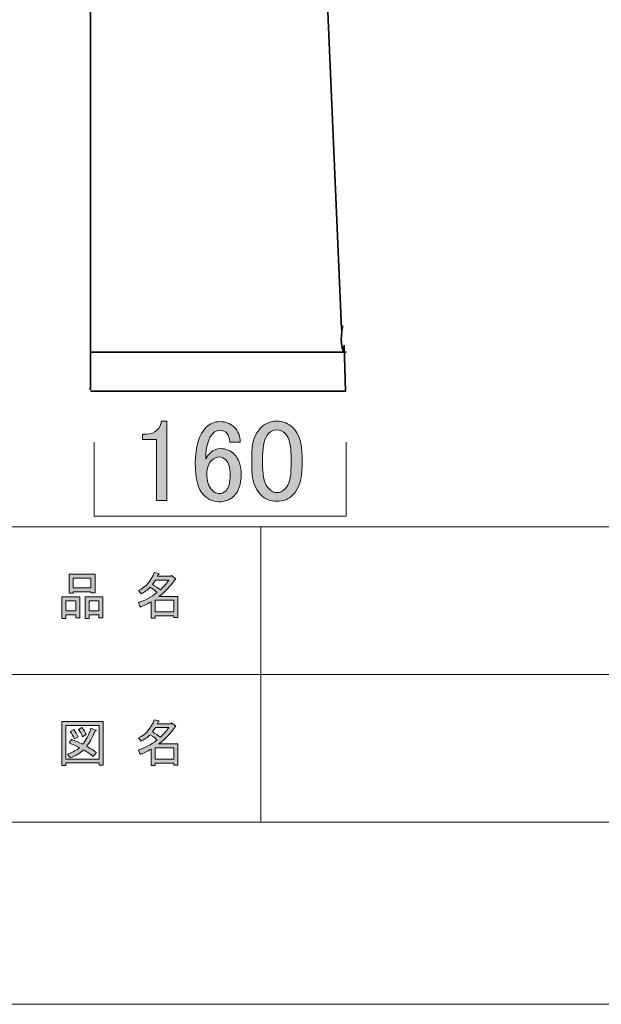
# Model space of a CAD drawing. Units: inches. Extents: x -3 to 300, y -213 to 3.
# Drawn here: x 147 to 178, y -213 to -160 of the extents above; entities that cross this region are included whole.
import ezdxf

# ---------------------------------------------------------------- set-up
doc = ezdxf.new("R2010")
doc.units = ezdxf.units.IN
doc.header["$MEASUREMENT"] = 0
doc.layers.add('レイヤー 1', color=7, linetype='Continuous')

# ---------------------------------------------------------------- blocks, each defined once
blk = doc.blocks.new('block 9')
at = {"layer": 'レイヤー 1', "color": 18, "lineweight": 35}
for points in [[(150.516, -125.224), (150.516, -179.677), (150.461, -179.678)], [(164.35, -177.671), (150.508, -177.671)]]:
    blk.add_lwpolyline(points, dxfattribs=at)
blk.add_open_spline([(150.516, -179.787), (150.516, -179.787), (164.329, -179.787), (164.329, -179.787), (164.329, -179.787), (164.244, -177.294), (164.244, -177.294), (164.244, -177.294), (164.207, -177.636), (164.207, -177.636), (163.971, -177.108), (164.165, -176.248), (164.165, -176.248), (164.165, -176.248), (164.104, -176.405), (164.104, -176.405), (164.104, -176.405), (162.738, -144.522), (162.738, -144.522), (161.783, -137.428), (164.585, -125.224), (164.585, -125.224), (164.585, -125.224), (150.516, -125.224), (150.516, -125.224)], degree=3, knots=[0, 0, 0, 0, 1, 1, 1, 2, 2, 2, 3, 3, 3, 4, 4, 4, 5, 5, 5, 6, 6, 6, 7, 7, 7, 8, 8, 8, 8], dxfattribs=at)
blk = doc.blocks.new('block 22')
at = {"layer": 'レイヤー 1'}
h = blk.add_hatch(color=29, dxfattribs=at)
h.dxf.hatch_style = 2
edge = h.paths.add_edge_path()
edge.add_spline(control_points=[(154.353, -181.406), (154.353, -181.406), (154.651, -181.406), (154.651, -181.406), (154.651, -181.406), (154.651, -185.697), (154.651, -185.697), (154.651, -185.697), (154.081, -185.697), (154.081, -185.697), (154.081, -185.697), (154.081, -182.398), (154.081, -182.398), (154.081, -182.398), (153.336, -182.398), (153.336, -182.398), (153.336, -182.398), (153.336, -182.101), (153.336, -182.101), (153.336, -182.101), (153.56, -182.101), (153.56, -182.101), (153.791, -182.101), (153.972, -182.035), (154.105, -181.902), (154.254, -181.753), (154.336, -181.588), (154.353, -181.406)], knot_values=[0, 0, 0, 0, 1, 1, 1, 2, 2, 2, 3, 3, 3, 4, 4, 4, 5, 5, 5, 6, 6, 6, 7, 7, 7, 8, 8, 8, 9, 9, 9, 9], degree=3, periodic=1)
h = blk.add_hatch(color=29, dxfattribs=at)
h.dxf.hatch_style = 2
edge = h.paths.add_edge_path()
edge.add_spline(control_points=[(156.784, -181.728), (156.983, -181.53), (157.231, -181.431), (157.528, -181.431), (157.842, -181.431), (158.099, -181.53), (158.297, -181.728), (158.512, -181.943), (158.62, -182.216), (158.62, -182.547), (158.62, -182.547), (158.049, -182.547), (158.049, -182.547), (158.049, -182.315), (158, -182.15), (157.9, -182.051), (157.801, -181.952), (157.677, -181.902), (157.528, -181.902), (157.38, -181.902), (157.256, -181.952), (157.156, -182.051), (156.891, -182.315), (156.759, -182.779), (156.759, -183.44), (156.825, -183.325), (156.908, -183.217), (157.007, -183.118), (157.156, -182.969), (157.338, -182.894), (157.553, -182.894), (157.851, -182.894), (158.099, -182.993), (158.297, -183.192), (158.545, -183.44), (158.669, -183.812), (158.669, -184.308), (158.669, -184.821), (158.536, -185.21), (158.273, -185.474), (158.074, -185.672), (157.801, -185.772), (157.454, -185.772), (157.156, -185.772), (156.883, -185.648), (156.635, -185.4), (156.338, -185.102), (156.189, -184.531), (156.189, -183.688), (156.189, -182.779), (156.387, -182.125), (156.784, -181.728)], knot_values=[0, 0, 0, 0, 1, 1, 1, 2, 2, 2, 3, 3, 3, 4, 4, 4, 5, 5, 5, 6, 6, 6, 7, 7, 7, 8, 8, 8, 9, 9, 9, 10, 10, 10, 11, 11, 11, 12, 12, 12, 13, 13, 13, 14, 14, 14, 15, 15, 15, 16, 16, 16, 17, 17, 17, 17], degree=3, periodic=1)
edge = h.paths.add_edge_path()
edge.add_spline(control_points=[(157.082, -183.514), (156.899, -183.697), (156.809, -183.945), (156.809, -184.259), (156.809, -184.655), (156.908, -184.953), (157.107, -185.151), (157.222, -185.267), (157.346, -185.325), (157.479, -185.325), (157.628, -185.325), (157.752, -185.276), (157.851, -185.176), (158, -185.027), (158.074, -184.738), (158.074, -184.308), (158.074, -183.928), (158, -183.663), (157.851, -183.514), (157.735, -183.399), (157.619, -183.341), (157.504, -183.341), (157.338, -183.341), (157.197, -183.399), (157.082, -183.514)], knot_values=[0, 0, 0, 0, 1, 1, 1, 2, 2, 2, 3, 3, 3, 4, 4, 4, 5, 5, 5, 6, 6, 6, 7, 7, 7, 8, 8, 8, 8], degree=3, periodic=1)
h = blk.add_hatch(color=29, dxfattribs=at)
h.dxf.hatch_style = 2
edge = h.paths.add_edge_path()
edge.add_spline(control_points=[(159.24, -183.341), (159.24, -182.613), (159.405, -182.084), (159.736, -181.753), (159.967, -181.522), (160.257, -181.406), (160.604, -181.406), (160.951, -181.406), (161.24, -181.522), (161.472, -181.753), (161.803, -182.084), (161.968, -182.613), (161.968, -183.341), (161.968, -183.341), (161.968, -183.837), (161.968, -183.837), (161.968, -184.548), (161.803, -185.069), (161.472, -185.4), (161.24, -185.631), (160.951, -185.747), (160.604, -185.747), (160.257, -185.747), (159.967, -185.631), (159.736, -185.4), (159.405, -185.069), (159.24, -184.548), (159.24, -183.837), (159.24, -183.837), (159.24, -183.341), (159.24, -183.341)], knot_values=[0, 0, 0, 0, 1, 1, 1, 2, 2, 2, 3, 3, 3, 4, 4, 4, 5, 5, 5, 6, 6, 6, 7, 7, 7, 8, 8, 8, 9, 9, 9, 10, 10, 10, 10], degree=3, periodic=1)
edge = h.paths.add_edge_path()
edge.add_spline(control_points=[(160.158, -182.076), (159.942, -182.291), (159.835, -182.696), (159.835, -183.291), (159.835, -183.291), (159.835, -183.862), (159.835, -183.862), (159.835, -184.441), (159.95, -184.846), (160.182, -185.077), (160.314, -185.21), (160.455, -185.276), (160.604, -185.276), (160.769, -185.276), (160.918, -185.21), (161.051, -185.077), (161.265, -184.862), (161.373, -184.457), (161.373, -183.862), (161.373, -183.862), (161.373, -183.291), (161.373, -183.291), (161.373, -182.696), (161.265, -182.291), (161.051, -182.076), (160.918, -181.943), (160.769, -181.877), (160.604, -181.877), (160.438, -181.877), (160.29, -181.943), (160.158, -182.076)], knot_values=[0, 0, 0, 0, 1, 1, 1, 2, 2, 2, 3, 3, 3, 4, 4, 4, 5, 5, 5, 6, 6, 6, 7, 7, 7, 8, 8, 8, 9, 9, 9, 10, 10, 10, 10], degree=3, periodic=1)
at = {"layer": 'レイヤー 1', "lineweight": 0}
for points, knots in [([(154.353, -181.406), (154.353, -181.406), (154.651, -181.406), (154.651, -181.406), (154.651, -181.406), (154.651, -185.697), (154.651, -185.697), (154.651, -185.697), (154.081, -185.697), (154.081, -185.697), (154.081, -185.697), (154.081, -182.398), (154.081, -182.398), (154.081, -182.398), (153.336, -182.398), (153.336, -182.398), (153.336, -182.398), (153.336, -182.101), (153.336, -182.101), (153.336, -182.101), (153.56, -182.101), (153.56, -182.101), (153.791, -182.101), (153.972, -182.035), (154.105, -181.902), (154.254, -181.753), (154.336, -181.588), (154.353, -181.406)], [0, 0, 0, 0, 1, 1, 1, 2, 2, 2, 3, 3, 3, 4, 4, 4, 5, 5, 5, 6, 6, 6, 7, 7, 7, 8, 8, 8, 9, 9, 9, 9]), ([(156.784, -181.728), (156.983, -181.53), (157.231, -181.431), (157.528, -181.431), (157.842, -181.431), (158.099, -181.53), (158.297, -181.728), (158.512, -181.943), (158.62, -182.216), (158.62, -182.547), (158.62, -182.547), (158.049, -182.547), (158.049, -182.547), (158.049, -182.315), (158, -182.15), (157.9, -182.051), (157.801, -181.952), (157.677, -181.902), (157.528, -181.902), (157.38, -181.902), (157.256, -181.952), (157.156, -182.051), (156.891, -182.315), (156.759, -182.779), (156.759, -183.44), (156.825, -183.325), (156.908, -183.217), (157.007, -183.118), (157.156, -182.969), (157.338, -182.894), (157.553, -182.894), (157.851, -182.894), (158.099, -182.993), (158.297, -183.192), (158.545, -183.44), (158.669, -183.812), (158.669, -184.308), (158.669, -184.821), (158.536, -185.21), (158.273, -185.474), (158.074, -185.672), (157.801, -185.772), (157.454, -185.772), (157.156, -185.772), (156.883, -185.648), (156.635, -185.4), (156.338, -185.102), (156.189, -184.531), (156.189, -183.688), (156.189, -182.779), (156.387, -182.125), (156.784, -181.728)], [0, 0, 0, 0, 1, 1, 1, 2, 2, 2, 3, 3, 3, 4, 4, 4, 5, 5, 5, 6, 6, 6, 7, 7, 7, 8, 8, 8, 9, 9, 9, 10, 10, 10, 11, 11, 11, 12, 12, 12, 13, 13, 13, 14, 14, 14, 15, 15, 15, 16, 16, 16, 17, 17, 17, 17]), ([(159.24, -183.341), (159.24, -182.613), (159.405, -182.084), (159.736, -181.753), (159.967, -181.522), (160.257, -181.406), (160.604, -181.406), (160.951, -181.406), (161.24, -181.522), (161.472, -181.753), (161.803, -182.084), (161.968, -182.613), (161.968, -183.341), (161.968, -183.341), (161.968, -183.837), (161.968, -183.837), (161.968, -184.548), (161.803, -185.069), (161.472, -185.4), (161.24, -185.631), (160.951, -185.747), (160.604, -185.747), (160.257, -185.747), (159.967, -185.631), (159.736, -185.4), (159.405, -185.069), (159.24, -184.548), (159.24, -183.837), (159.24, -183.837), (159.24, -183.341), (159.24, -183.341)], [0, 0, 0, 0, 1, 1, 1, 2, 2, 2, 3, 3, 3, 4, 4, 4, 5, 5, 5, 6, 6, 6, 7, 7, 7, 8, 8, 8, 9, 9, 9, 10, 10, 10, 10]), ([(160.158, -182.076), (159.942, -182.291), (159.835, -182.696), (159.835, -183.291), (159.835, -183.291), (159.835, -183.862), (159.835, -183.862), (159.835, -184.441), (159.95, -184.846), (160.182, -185.077), (160.314, -185.21), (160.455, -185.276), (160.604, -185.276), (160.769, -185.276), (160.918, -185.21), (161.051, -185.077), (161.265, -184.862), (161.373, -184.457), (161.373, -183.862), (161.373, -183.862), (161.373, -183.291), (161.373, -183.291), (161.373, -182.696), (161.265, -182.291), (161.051, -182.076), (160.918, -181.943), (160.769, -181.877), (160.604, -181.877), (160.438, -181.877), (160.29, -181.943), (160.158, -182.076)], [0, 0, 0, 0, 1, 1, 1, 2, 2, 2, 3, 3, 3, 4, 4, 4, 5, 5, 5, 6, 6, 6, 7, 7, 7, 8, 8, 8, 9, 9, 9, 10, 10, 10, 10]), ([(157.082, -183.514), (156.899, -183.697), (156.809, -183.945), (156.809, -184.259), (156.809, -184.655), (156.908, -184.953), (157.107, -185.151), (157.222, -185.267), (157.346, -185.325), (157.479, -185.325), (157.628, -185.325), (157.752, -185.276), (157.851, -185.176), (158, -185.027), (158.074, -184.738), (158.074, -184.308), (158.074, -183.928), (158, -183.663), (157.851, -183.514), (157.735, -183.399), (157.619, -183.341), (157.504, -183.341), (157.338, -183.341), (157.197, -183.399), (157.082, -183.514)], [0, 0, 0, 0, 1, 1, 1, 2, 2, 2, 3, 3, 3, 4, 4, 4, 5, 5, 5, 6, 6, 6, 7, 7, 7, 8, 8, 8, 8])]:
    blk.add_open_spline(points, degree=3, knots=knots, dxfattribs=at)

msp = doc.modelspace()

# ---------------------------------------------------------------- hatches: boundary and pattern name
at = {"layer": 'レイヤー 1'}
h = msp.add_hatch(color=7, dxfattribs=at)
h.dxf.hatch_style = 2
h.paths.add_polyline_path([(149.711, -191.896), (149.182, -191.896), (149.182, -192.094), (148.962, -192.094), (148.962, -190.926), (149.932, -190.926), (149.932, -192.061), (149.711, -192.061)])
h.paths.add_polyline_path([(149.182, -191.686), (149.711, -191.686), (149.711, -191.135), (149.182, -191.135)])
h.paths.add_polyline_path([(150.538, -190.65), (149.568, -190.65), (149.568, -190.727), (149.348, -190.727), (149.348, -189.702), (150.759, -189.702), (150.759, -190.705), (150.538, -190.705)])
h.paths.add_polyline_path([(149.568, -190.441), (150.538, -190.441), (150.538, -189.912), (149.568, -189.912)])
h.paths.add_polyline_path([(150.968, -191.896), (150.439, -191.896), (150.439, -192.094), (150.219, -192.094), (150.219, -190.926), (151.189, -190.926), (151.189, -192.061), (150.968, -192.061)])
h.paths.add_polyline_path([(150.439, -191.686), (150.968, -191.686), (150.968, -191.135), (150.439, -191.135)])
h = msp.add_hatch(color=7, dxfattribs=at)
h.dxf.hatch_style = 2
h.paths.add_polyline_path([(155.025, -191.113), (154.022, -191.113), (154.022, -191.741), (155.025, -191.741)])
edge = h.paths.add_edge_path()
edge.add_spline(control_points=[(154.22, -190.904), (154.22, -190.904), (155.246, -190.904), (155.246, -190.904), (155.246, -190.904), (155.246, -192.05), (155.246, -192.05), (155.246, -192.05), (155.025, -192.05), (155.025, -192.05), (155.025, -192.05), (155.025, -191.951), (155.025, -191.951), (155.025, -191.951), (154.022, -191.951), (154.022, -191.951), (154.022, -191.951), (154.022, -192.083), (154.022, -192.083), (154.022, -192.083), (153.801, -192.083), (153.801, -192.083), (153.801, -192.083), (153.801, -191.19), (153.801, -191.19), (153.581, -191.315), (153.379, -191.411), (153.195, -191.477), (153.195, -191.477), (153.107, -191.223), (153.107, -191.223), (153.452, -191.128), (153.787, -190.952), (154.11, -190.694), (154.044, -190.621), (153.923, -190.525), (153.746, -190.408), (153.599, -190.548), (153.438, -190.665), (153.261, -190.76), (153.261, -190.76), (153.118, -190.584), (153.118, -190.584), (153.522, -190.378), (153.805, -190.051), (153.967, -189.603), (153.967, -189.603), (154.209, -189.658), (154.209, -189.658), (154.239, -189.688), (154.228, -189.706), (154.176, -189.713), (154.176, -189.713), (154.132, -189.812), (154.132, -189.812), (154.132, -189.812), (154.871, -189.812), (154.871, -189.812), (154.871, -189.812), (154.893, -189.768), (154.893, -189.768), (154.893, -189.768), (155.124, -189.934), (155.124, -189.934), (155.154, -189.963), (155.143, -189.982), (155.091, -189.989), (154.841, -190.349), (154.551, -190.654), (154.22, -190.904)], knot_values=[0, 0, 0, 0, 0.352778, 0.352778, 0.352778, 0.705556, 0.705556, 0.705556, 1.058333, 1.058333, 1.058333, 1.411111, 1.411111, 1.411111, 1.763889, 1.763889, 1.763889, 2.116667, 2.116667, 2.116667, 2.469444, 2.469444, 2.469444, 2.822222, 2.822222, 2.822222, 3.175, 3.175, 3.175, 3.527778, 3.527778, 3.527778, 3.880556, 3.880556, 3.880556, 4.233333, 4.233333, 4.233333, 4.586111, 4.586111, 4.586111, 4.938889, 4.938889, 4.938889, 5.291667, 5.291667, 5.291667, 5.644444, 5.644444, 5.644444, 5.997222, 5.997222, 5.997222, 6.35, 6.35, 6.35, 6.702778, 6.702778, 6.702778, 7.055556, 7.055556, 7.055556, 7.408333, 7.408333, 7.408333, 7.761111, 7.761111, 7.761111, 8.113889, 8.113889, 8.113889, 8.113889], degree=3, periodic=0)
edge.add_line((154.22, -190.904), (154.22, -190.904))
edge = h.paths.add_edge_path()
edge.add_spline(control_points=[(154.761, -190.022), (154.761, -190.022), (154.033, -190.022), (154.033, -190.022), (154.033, -190.022), (153.868, -190.253), (153.868, -190.253), (154.029, -190.342), (154.173, -190.437), (154.298, -190.54), (154.459, -190.386), (154.613, -190.213), (154.761, -190.022)], knot_values=[0, 0, 0, 0, 0.352778, 0.352778, 0.352778, 0.705556, 0.705556, 0.705556, 1.058333, 1.058333, 1.058333, 1.411111, 1.411111, 1.411111, 1.411111], degree=3, periodic=0)
edge.add_line((154.761, -190.022), (154.761, -190.022))
h = msp.add_hatch(color=7, dxfattribs=at)
h.dxf.hatch_style = 2
h.paths.add_polyline_path([(150.979, -200.036), (150.979, -199.925), (149.171, -199.925), (149.171, -200.058), (148.951, -200.058), (148.951, -197.687), (151.2, -197.687), (151.2, -200.036)])
h.paths.add_polyline_path([(150.979, -197.897), (149.171, -197.897), (149.171, -199.716), (150.979, -199.716)])
edge = h.paths.add_edge_path()
edge.add_spline(control_points=[(149.601, -198.117), (149.697, -198.228), (149.778, -198.356), (149.844, -198.503), (149.844, -198.503), (149.645, -198.625), (149.645, -198.625), (149.586, -198.477), (149.509, -198.345), (149.414, -198.228), (149.414, -198.228), (149.601, -198.117), (149.601, -198.117)], knot_values=[0, 0, 0, 0, 1, 1, 1, 2, 2, 2, 3, 3, 3, 4, 4, 4, 4], degree=3, periodic=1)
edge = h.paths.add_edge_path()
edge.add_spline(control_points=[(150.086, -198.503), (150.027, -198.356), (149.95, -198.224), (149.855, -198.106), (149.855, -198.106), (150.042, -197.996), (150.042, -197.996), (150.16, -198.128), (150.24, -198.257), (150.284, -198.382), (150.284, -198.382), (150.086, -198.503), (150.086, -198.503)], knot_values=[0, 0, 0, 0, 1, 1, 1, 2, 2, 2, 3, 3, 3, 4, 4, 4, 4], degree=3, periodic=1)
edge = h.paths.add_edge_path()
edge.add_spline(control_points=[(150.836, -199.363), (150.836, -199.363), (150.66, -199.573), (150.66, -199.573), (150.498, -199.433), (150.321, -199.315), (150.13, -199.22), (149.962, -199.389), (149.722, -199.532), (149.414, -199.65), (149.414, -199.65), (149.27, -199.451), (149.27, -199.451), (149.565, -199.334), (149.781, -199.216), (149.921, -199.098), (149.752, -199.01), (149.561, -198.922), (149.348, -198.834), (149.348, -198.834), (149.491, -198.657), (149.491, -198.657), (149.667, -198.724), (149.866, -198.808), (150.086, -198.911), (150.255, -198.713), (150.406, -198.422), (150.538, -198.04), (150.538, -198.04), (150.781, -198.139), (150.781, -198.139), (150.839, -198.154), (150.828, -198.18), (150.748, -198.217), (150.608, -198.569), (150.457, -198.838), (150.296, -199.021), (150.487, -199.117), (150.667, -199.231), (150.836, -199.363)], knot_values=[0, 0, 0, 0, 0.352778, 0.352778, 0.352778, 0.705556, 0.705556, 0.705556, 1.058333, 1.058333, 1.058333, 1.411111, 1.411111, 1.411111, 1.763889, 1.763889, 1.763889, 2.116667, 2.116667, 2.116667, 2.469444, 2.469444, 2.469444, 2.822222, 2.822222, 2.822222, 3.175, 3.175, 3.175, 3.527778, 3.527778, 3.527778, 3.880556, 3.880556, 3.880556, 4.233333, 4.233333, 4.233333, 4.586111, 4.586111, 4.586111, 4.586111], degree=3, periodic=0)
edge.add_line((150.836, -199.363), (150.836, -199.363))
h = msp.add_hatch(color=7, dxfattribs=at)
h.dxf.hatch_style = 2
h.paths.add_polyline_path([(155.025, -199.099), (154.022, -199.099), (154.022, -199.727), (155.025, -199.727)])
edge = h.paths.add_edge_path()
edge.add_spline(control_points=[(154.22, -198.889), (154.22, -198.889), (155.246, -198.889), (155.246, -198.889), (155.246, -198.889), (155.246, -200.036), (155.246, -200.036), (155.246, -200.036), (155.025, -200.036), (155.025, -200.036), (155.025, -200.036), (155.025, -199.936), (155.025, -199.936), (155.025, -199.936), (154.022, -199.936), (154.022, -199.936), (154.022, -199.936), (154.022, -200.069), (154.022, -200.069), (154.022, -200.069), (153.801, -200.069), (153.801, -200.069), (153.801, -200.069), (153.801, -199.176), (153.801, -199.176), (153.581, -199.301), (153.379, -199.396), (153.195, -199.462), (153.195, -199.462), (153.107, -199.209), (153.107, -199.209), (153.452, -199.113), (153.787, -198.937), (154.11, -198.68), (154.044, -198.606), (153.923, -198.511), (153.746, -198.393), (153.599, -198.533), (153.438, -198.65), (153.261, -198.746), (153.261, -198.746), (153.118, -198.569), (153.118, -198.569), (153.522, -198.364), (153.805, -198.036), (153.967, -197.588), (153.967, -197.588), (154.209, -197.643), (154.209, -197.643), (154.239, -197.673), (154.228, -197.691), (154.176, -197.699), (154.176, -197.699), (154.132, -197.798), (154.132, -197.798), (154.132, -197.798), (154.871, -197.798), (154.871, -197.798), (154.871, -197.798), (154.893, -197.754), (154.893, -197.754), (154.893, -197.754), (155.124, -197.919), (155.124, -197.919), (155.154, -197.948), (155.143, -197.967), (155.091, -197.974), (154.841, -198.334), (154.551, -198.639), (154.22, -198.889)], knot_values=[0, 0, 0, 0, 0.352778, 0.352778, 0.352778, 0.705556, 0.705556, 0.705556, 1.058333, 1.058333, 1.058333, 1.411111, 1.411111, 1.411111, 1.763889, 1.763889, 1.763889, 2.116667, 2.116667, 2.116667, 2.469444, 2.469444, 2.469444, 2.822222, 2.822222, 2.822222, 3.175, 3.175, 3.175, 3.527778, 3.527778, 3.527778, 3.880556, 3.880556, 3.880556, 4.233333, 4.233333, 4.233333, 4.586111, 4.586111, 4.586111, 4.938889, 4.938889, 4.938889, 5.291667, 5.291667, 5.291667, 5.644444, 5.644444, 5.644444, 5.997222, 5.997222, 5.997222, 6.35, 6.35, 6.35, 6.702778, 6.702778, 6.702778, 7.055556, 7.055556, 7.055556, 7.408333, 7.408333, 7.408333, 7.761111, 7.761111, 7.761111, 8.113889, 8.113889, 8.113889, 8.113889], degree=3, periodic=0)
edge.add_line((154.22, -198.889), (154.22, -198.889))
edge = h.paths.add_edge_path()
edge.add_spline(control_points=[(154.761, -198.007), (154.761, -198.007), (154.033, -198.007), (154.033, -198.007), (154.033, -198.007), (153.868, -198.239), (153.868, -198.239), (154.029, -198.327), (154.173, -198.422), (154.298, -198.525), (154.459, -198.371), (154.613, -198.198), (154.761, -198.007)], knot_values=[0, 0, 0, 0, 0.352778, 0.352778, 0.352778, 0.705556, 0.705556, 0.705556, 1.058333, 1.058333, 1.058333, 1.411111, 1.411111, 1.411111, 1.411111], degree=3, periodic=0)
edge.add_line((154.761, -198.007), (154.761, -198.007))

# ---------------------------------------------------------------- linework, layer by layer
at = {"layer": 'レイヤー 1', "lineweight": 0}
for points in [[(300, -213.002), (-3, -213.002), (-3, 3), (300, 3), (300, -213.002)], [(150.538, -190.65), (149.568, -190.65), (149.568, -190.727), (149.348, -190.727), (149.348, -189.702), (150.759, -189.702), (150.759, -190.705), (150.538, -190.705), (150.538, -190.65)], [(149.568, -190.441), (150.538, -190.441), (150.538, -189.912), (149.568, -189.912), (149.568, -190.441)], [(149.711, -191.896), (149.182, -191.896), (149.182, -192.094), (148.962, -192.094), (148.962, -190.926), (149.932, -190.926), (149.932, -192.061), (149.711, -192.061), (149.711, -191.896)], [(150.968, -191.896), (150.439, -191.896), (150.439, -192.094), (150.219, -192.094), (150.219, -190.926), (151.189, -190.926), (151.189, -192.061), (150.968, -192.061), (150.968, -191.896)], [(149.182, -191.686), (149.711, -191.686), (149.711, -191.135), (149.182, -191.135), (149.182, -191.686)], [(150.439, -191.686), (150.968, -191.686), (150.968, -191.135), (150.439, -191.135), (150.439, -191.686)], [(155.025, -191.113), (154.022, -191.113), (154.022, -191.741), (155.025, -191.741), (155.025, -191.113)], [(150.979, -200.036), (150.979, -199.925), (149.171, -199.925), (149.171, -200.058), (148.951, -200.058), (148.951, -197.687), (151.2, -197.687), (151.2, -200.036), (150.979, -200.036)], [(150.979, -197.897), (149.171, -197.897), (149.171, -199.716), (150.979, -199.716), (150.979, -197.897)], [(155.025, -199.099), (154.022, -199.099), (154.022, -199.727), (155.025, -199.727), (155.025, -199.099)]]:
    msp.add_lwpolyline(points, dxfattribs=at)
at = {"layer": 'レイヤー 1', "color": 7, "lineweight": 18}
for points in [[(290.343, -7.228), (6.477, -7.228), (6.477, -187.123), (290.343, -187.123), (290.343, -7.228)], [(159.731, -195.124), (144.406, -195.124), (144.406, -187.123), (159.731, -187.123), (159.731, -195.124)], [(236.869, -195.124), (159.731, -195.124), (159.731, -187.123), (236.869, -187.123), (236.869, -195.124)], [(159.731, -203.125), (144.406, -203.125), (144.406, -195.124), (159.731, -195.124), (159.731, -203.125)], [(236.869, -203.125), (159.731, -203.125), (159.731, -195.124), (236.869, -195.124), (236.869, -203.125)]]:
    msp.add_lwpolyline(points, dxfattribs=at)
at = {"layer": 'レイヤー 1', "color": 248, "lineweight": 18}
msp.add_lwpolyline([(164.35, -182.547), (164.35, -186.547), (150.709, -186.547), (150.709, -182.547)], dxfattribs=at)
at = {"layer": 'レイヤー 1', "lineweight": 0}
for points, knots in [([(154.22, -190.904), (154.22, -190.904), (155.246, -190.904), (155.246, -190.904), (155.246, -190.904), (155.246, -192.05), (155.246, -192.05), (155.246, -192.05), (155.025, -192.05), (155.025, -192.05), (155.025, -192.05), (155.025, -191.951), (155.025, -191.951), (155.025, -191.951), (154.022, -191.951), (154.022, -191.951), (154.022, -191.951), (154.022, -192.083), (154.022, -192.083), (154.022, -192.083), (153.801, -192.083), (153.801, -192.083), (153.801, -192.083), (153.801, -191.19), (153.801, -191.19), (153.581, -191.315), (153.379, -191.411), (153.195, -191.477), (153.195, -191.477), (153.107, -191.223), (153.107, -191.223), (153.452, -191.128), (153.787, -190.952), (154.11, -190.694), (154.044, -190.621), (153.923, -190.525), (153.746, -190.408), (153.599, -190.548), (153.438, -190.665), (153.261, -190.76), (153.261, -190.76), (153.118, -190.584), (153.118, -190.584), (153.522, -190.378), (153.805, -190.051), (153.967, -189.603), (153.967, -189.603), (154.209, -189.658), (154.209, -189.658), (154.239, -189.688), (154.228, -189.706), (154.176, -189.713), (154.176, -189.713), (154.132, -189.812), (154.132, -189.812), (154.132, -189.812), (154.871, -189.812), (154.871, -189.812), (154.871, -189.812), (154.893, -189.768), (154.893, -189.768), (154.893, -189.768), (155.124, -189.934), (155.124, -189.934), (155.154, -189.963), (155.143, -189.982), (155.091, -189.989), (154.841, -190.349), (154.551, -190.654), (154.22, -190.904)], [0, 0, 0, 0, 1, 1, 1, 2, 2, 2, 3, 3, 3, 4, 4, 4, 5, 5, 5, 6, 6, 6, 7, 7, 7, 8, 8, 8, 9, 9, 9, 10, 10, 10, 11, 11, 11, 12, 12, 12, 13, 13, 13, 14, 14, 14, 15, 15, 15, 16, 16, 16, 17, 17, 17, 18, 18, 18, 19, 19, 19, 20, 20, 20, 21, 21, 21, 22, 22, 22, 23, 23, 23, 23]), ([(154.761, -190.022), (154.761, -190.022), (154.033, -190.022), (154.033, -190.022), (154.033, -190.022), (153.868, -190.253), (153.868, -190.253), (154.029, -190.342), (154.173, -190.437), (154.298, -190.54), (154.459, -190.386), (154.613, -190.213), (154.761, -190.022)], [0, 0, 0, 0, 1, 1, 1, 2, 2, 2, 3, 3, 3, 4, 4, 4, 4]), ([(154.22, -198.889), (154.22, -198.889), (155.246, -198.889), (155.246, -198.889), (155.246, -198.889), (155.246, -200.036), (155.246, -200.036), (155.246, -200.036), (155.025, -200.036), (155.025, -200.036), (155.025, -200.036), (155.025, -199.936), (155.025, -199.936), (155.025, -199.936), (154.022, -199.936), (154.022, -199.936), (154.022, -199.936), (154.022, -200.069), (154.022, -200.069), (154.022, -200.069), (153.801, -200.069), (153.801, -200.069), (153.801, -200.069), (153.801, -199.176), (153.801, -199.176), (153.581, -199.301), (153.379, -199.396), (153.195, -199.462), (153.195, -199.462), (153.107, -199.209), (153.107, -199.209), (153.452, -199.113), (153.787, -198.937), (154.11, -198.68), (154.044, -198.606), (153.923, -198.511), (153.746, -198.393), (153.599, -198.533), (153.438, -198.65), (153.261, -198.746), (153.261, -198.746), (153.118, -198.569), (153.118, -198.569), (153.522, -198.364), (153.805, -198.036), (153.967, -197.588), (153.967, -197.588), (154.209, -197.643), (154.209, -197.643), (154.239, -197.673), (154.228, -197.691), (154.176, -197.699), (154.176, -197.699), (154.132, -197.798), (154.132, -197.798), (154.132, -197.798), (154.871, -197.798), (154.871, -197.798), (154.871, -197.798), (154.893, -197.754), (154.893, -197.754), (154.893, -197.754), (155.124, -197.919), (155.124, -197.919), (155.154, -197.948), (155.143, -197.967), (155.091, -197.974), (154.841, -198.334), (154.551, -198.639), (154.22, -198.889)], [0, 0, 0, 0, 1, 1, 1, 2, 2, 2, 3, 3, 3, 4, 4, 4, 5, 5, 5, 6, 6, 6, 7, 7, 7, 8, 8, 8, 9, 9, 9, 10, 10, 10, 11, 11, 11, 12, 12, 12, 13, 13, 13, 14, 14, 14, 15, 15, 15, 16, 16, 16, 17, 17, 17, 18, 18, 18, 19, 19, 19, 20, 20, 20, 21, 21, 21, 22, 22, 22, 23, 23, 23, 23]), ([(150.836, -199.363), (150.836, -199.363), (150.66, -199.573), (150.66, -199.573), (150.498, -199.433), (150.321, -199.315), (150.13, -199.22), (149.962, -199.389), (149.722, -199.532), (149.414, -199.65), (149.414, -199.65), (149.27, -199.451), (149.27, -199.451), (149.565, -199.334), (149.781, -199.216), (149.921, -199.098), (149.752, -199.01), (149.561, -198.922), (149.348, -198.834), (149.348, -198.834), (149.491, -198.657), (149.491, -198.657), (149.667, -198.724), (149.866, -198.808), (150.086, -198.911), (150.255, -198.713), (150.406, -198.422), (150.538, -198.04), (150.538, -198.04), (150.781, -198.139), (150.781, -198.139), (150.839, -198.154), (150.828, -198.18), (150.748, -198.217), (150.608, -198.569), (150.457, -198.838), (150.296, -199.021), (150.487, -199.117), (150.667, -199.231), (150.836, -199.363)], [0, 0, 0, 0, 1, 1, 1, 2, 2, 2, 3, 3, 3, 4, 4, 4, 5, 5, 5, 6, 6, 6, 7, 7, 7, 8, 8, 8, 9, 9, 9, 10, 10, 10, 11, 11, 11, 12, 12, 12, 13, 13, 13, 13]), ([(149.601, -198.117), (149.697, -198.228), (149.778, -198.356), (149.844, -198.503), (149.844, -198.503), (149.645, -198.625), (149.645, -198.625), (149.586, -198.477), (149.509, -198.345), (149.414, -198.228), (149.414, -198.228), (149.601, -198.117), (149.601, -198.117)], [0, 0, 0, 0, 1, 1, 1, 2, 2, 2, 3, 3, 3, 4, 4, 4, 4]), ([(150.086, -198.503), (150.027, -198.356), (149.95, -198.224), (149.855, -198.106), (149.855, -198.106), (150.042, -197.996), (150.042, -197.996), (150.16, -198.128), (150.24, -198.257), (150.284, -198.382), (150.284, -198.382), (150.086, -198.503), (150.086, -198.503)], [0, 0, 0, 0, 1, 1, 1, 2, 2, 2, 3, 3, 3, 4, 4, 4, 4]), ([(154.761, -198.007), (154.761, -198.007), (154.033, -198.007), (154.033, -198.007), (154.033, -198.007), (153.868, -198.239), (153.868, -198.239), (154.029, -198.327), (154.173, -198.422), (154.298, -198.525), (154.459, -198.371), (154.613, -198.198), (154.761, -198.007)], [0, 0, 0, 0, 1, 1, 1, 2, 2, 2, 3, 3, 3, 4, 4, 4, 4])]:
    msp.add_open_spline(points, degree=3, knots=knots, dxfattribs=at)

# ---------------------------------------------------------------- block references
at = {"layer": 'レイヤー 1'}
for name in ['block 9', 'block 22']:
    msp.add_blockref(name, (0, 0), dxfattribs=at)

doc.saveas('drawing.dxf')
